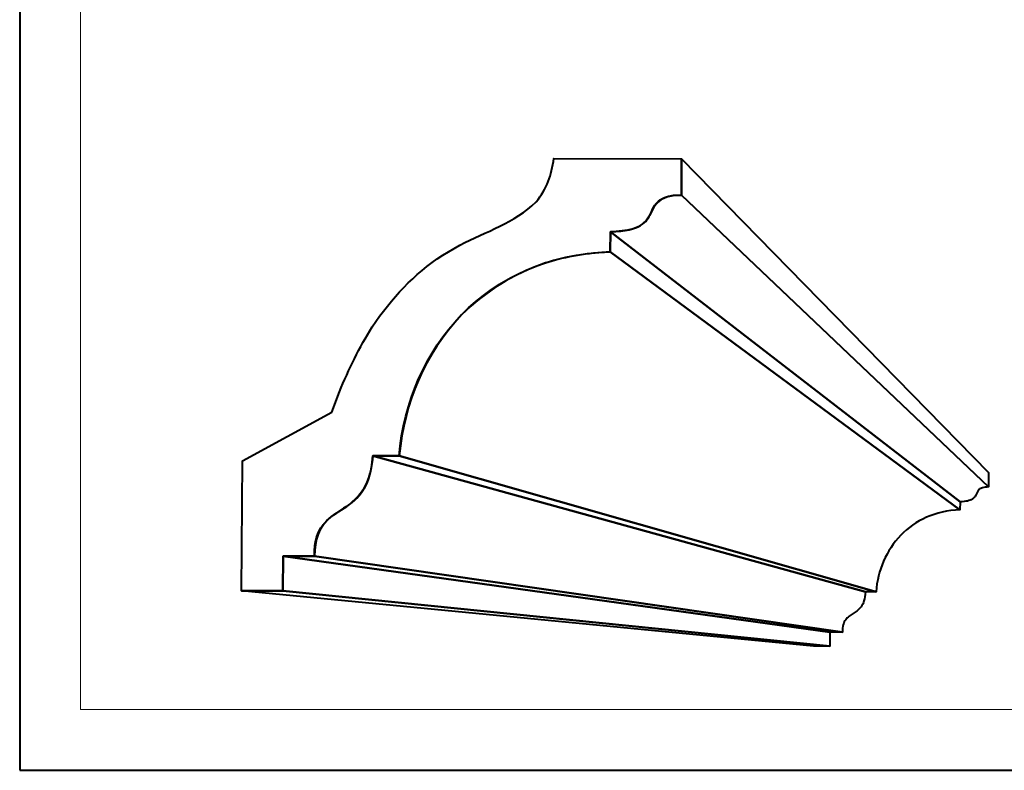
# Model space of a CAD drawing. Units: millimetres. Extents: x -148 to 148, y -105 to 105.
# Drawn here: x -148 to -35, y -105 to -19 of the extents above; entities that cross this region are included whole.
import ezdxf

# ---------------------------------------------------------------- set-up
doc = ezdxf.new("R2010")
doc.units = ezdxf.units.MM
doc.header["$MEASUREMENT"] = 0
doc.layers.add('Layer 1', color=7, linetype='Continuous')

msp = doc.modelspace()

# ---------------------------------------------------------------- linework, layer by layer
at = {"layer": 'Layer 1', "color": 7, "lineweight": 40}
msp.add_lwpolyline([(-148.5, -105), (148.5, -105), (148.5, 105), (-148.5, 105), (-148.5, -105)], close=True, dxfattribs=at)
at = {"layer": 'Layer 1', "color": 250, "lineweight": 15}
msp.add_open_spline([(141.5001, 85.0001), (141.5001, 85.0001), (141.5001, -98.0001), (141.5001, -98.0001), (141.5001, -98.0001), (141.5001, -98.0001), (-141.5001, -98.0001), (-141.5001, -98.0001), (-141.5001, -98.0001), (-141.5001, -98.0001), (-141.5001, 85.0001), (-141.5001, 85.0001), (-141.5001, 85.0001), (-141.5001, 85.0001), (141.5001, 85.0001), (141.5001, 85.0001)], degree=3, knots=[0, 0, 0, 0, 0.25, 0.25, 0.25, 0.25, 0.5, 0.5, 0.5, 0.5, 0.75, 0.75, 0.75, 0.75, 1, 1, 1, 1], dxfattribs=at)
at = {"layer": 'Layer 1', "color": 7, "lineweight": 40}
for points, knots in [([(-72.2796, -34.5942), (-72.2796, -34.5942), (-86.9749, -34.5365), (-86.9749, -34.5365), (-86.9749, -34.5365), (-87.2714, -36.5162), (-87.7556, -38.0036), (-89.0406, -39.5573), (-89.0406, -39.5573), (-91.4604, -41.9171), (-94.839, -42.993), (-97.8008, -44.515), (-97.8008, -44.515), (-97.8008, -44.515), (-99.7856, -45.6682), (-99.7856, -45.6682), (-99.7856, -45.6682), (-103.1649, -47.9296), (-105.6295, -50.5752), (-107.9152, -53.9319), (-107.9152, -53.9319), (-109.3854, -56.359), (-110.5814, -58.7999), (-111.6877, -61.4124), (-111.6877, -61.4124), (-111.6877, -61.4124), (-112.5612, -63.7444), (-112.5612, -63.7444), (-112.5612, -63.7444), (-112.5612, -63.7444), (-122.8224, -69.3601), (-122.8224, -69.3601), (-122.8224, -69.3601), (-122.8224, -69.3601), (-122.9638, -84.3361), (-122.9638, -84.3361), (-122.9638, -84.3361), (-122.9638, -84.3361), (-118.2042, -84.3366), (-118.2042, -84.3366), (-118.2042, -84.3366), (-118.2042, -84.3366), (-118.1675, -80.3284), (-118.1675, -80.3284), (-118.1675, -80.3284), (-118.1675, -80.3284), (-114.5642, -80.3294), (-114.5642, -80.3294), (-114.5642, -80.3294), (-114.5157, -78.4206), (-114.1304, -77.0015), (-112.5998, -75.7908), (-112.5998, -75.7908), (-111.0542, -74.6794), (-109.6339, -74.0093), (-108.6719, -72.2606), (-108.6719, -72.2606), (-108.1584, -71.1268), (-107.9502, -70.0246), (-107.8281, -68.7903), (-107.8281, -68.7903), (-107.8281, -68.7903), (-104.803, -68.7941), (-104.803, -68.7941), (-104.803, -68.7941), (-104.1479, -62.5572), (-101.8956, -57.1541), (-97.604, -52.5455), (-97.604, -52.5455), (-94.7606, -49.7654), (-91.6974, -47.8835), (-87.946, -46.5662), (-87.946, -46.5662), (-85.465, -45.8287), (-83.0797, -45.4446), (-80.4956, -45.3109), (-80.4956, -45.3109), (-80.4956, -45.3109), (-80.4641, -42.9797), (-80.4641, -42.9797), (-80.4641, -42.9797), (-78.6946, -42.9147), (-76.8236, -42.79), (-75.9257, -41.0578), (-75.9257, -41.0578), (-75.2749, -39.6778), (-74.8479, -39.0896), (-73.2323, -38.8291), (-73.2323, -38.8291), (-73.2323, -38.8291), (-72.3021, -38.7652), (-72.3021, -38.7652), (-72.3021, -38.7652), (-72.3021, -38.7652), (-72.2796, -34.5942), (-72.2796, -34.5942)], [0, 0, 0, 0, 0.04166667, 0.04166667, 0.04166667, 0.04166667, 0.08333333, 0.08333333, 0.08333333, 0.08333333, 0.125, 0.125, 0.125, 0.125, 0.16666667, 0.16666667, 0.16666667, 0.16666667, 0.20833333, 0.20833333, 0.20833333, 0.20833333, 0.25, 0.25, 0.25, 0.25, 0.29166667, 0.29166667, 0.29166667, 0.29166667, 0.33333333, 0.33333333, 0.33333333, 0.33333333, 0.375, 0.375, 0.375, 0.375, 0.41666667, 0.41666667, 0.41666667, 0.41666667, 0.45833333, 0.45833333, 0.45833333, 0.45833333, 0.5, 0.5, 0.5, 0.5, 0.54166667, 0.54166667, 0.54166667, 0.54166667, 0.58333333, 0.58333333, 0.58333333, 0.58333333, 0.625, 0.625, 0.625, 0.625, 0.66666667, 0.66666667, 0.66666667, 0.66666667, 0.70833333, 0.70833333, 0.70833333, 0.70833333, 0.75, 0.75, 0.75, 0.75, 0.79166667, 0.79166667, 0.79166667, 0.79166667, 0.83333333, 0.83333333, 0.83333333, 0.83333333, 0.875, 0.875, 0.875, 0.875, 0.91666667, 0.91666667, 0.91666667, 0.91666667, 0.95833333, 0.95833333, 0.95833333, 0.95833333, 1, 1, 1, 1]), ([(-72.3021, -38.7652), (-72.3021, -38.7652), (-36.9428, -72.3736), (-36.9428, -72.3736), (-36.9428, -72.3736), (-36.9428, -72.3736), (-36.9384, -70.6939), (-36.9384, -70.6939), (-36.9384, -70.6939), (-36.9384, -70.6939), (-72.2796, -34.5942), (-72.2796, -34.5942), (-72.2796, -34.5942), (-72.2796, -34.5942), (-72.3021, -38.7652), (-72.3021, -38.7652)], [0, 0, 0, 0, 0.25, 0.25, 0.25, 0.25, 0.5, 0.5, 0.5, 0.5, 0.75, 0.75, 0.75, 0.75, 1, 1, 1, 1]), ([(-80.4641, -42.9797), (-80.4641, -42.9797), (-40.2044, -74.0779), (-40.2044, -74.0779), (-40.2044, -74.0779), (-40.2044, -74.0779), (-39.9542, -74.0681), (-39.9542, -74.0681), (-39.9542, -74.0681), (-39.9542, -74.0681), (-39.7292, -74.0497), (-39.7292, -74.0497), (-39.7292, -74.0497), (-39.7292, -74.0497), (-39.528, -74.0235), (-39.528, -74.0235), (-39.528, -74.0235), (-39.528, -74.0235), (-39.3489, -73.9901), (-39.3489, -73.9901), (-39.3489, -73.9901), (-39.3489, -73.9901), (-39.1904, -73.9498), (-39.1904, -73.9498), (-39.1904, -73.9498), (-39.1904, -73.9498), (-39.0509, -73.9034), (-39.0509, -73.9034), (-39.0509, -73.9034), (-39.0509, -73.9034), (-38.9288, -73.8513), (-38.9288, -73.8513), (-38.9288, -73.8513), (-38.9288, -73.8513), (-38.8226, -73.7942), (-38.8226, -73.7942), (-38.8226, -73.7942), (-38.8226, -73.7942), (-38.7306, -73.7326), (-38.7306, -73.7326), (-38.7306, -73.7326), (-38.7306, -73.7326), (-38.6514, -73.667), (-38.6514, -73.667), (-38.6514, -73.667), (-38.6514, -73.667), (-38.5833, -73.5981), (-38.5833, -73.5981), (-38.5833, -73.5981), (-38.5833, -73.5981), (-38.5248, -73.5264), (-38.5248, -73.5264), (-38.5248, -73.5264), (-38.5248, -73.5264), (-38.4742, -73.4524), (-38.4742, -73.4524), (-38.4742, -73.4524), (-38.4742, -73.4524), (-38.4301, -73.3768), (-38.4301, -73.3768), (-38.4301, -73.3768), (-38.4301, -73.3768), (-38.3908, -73.3001), (-38.3908, -73.3001), (-38.3908, -73.3001), (-38.3908, -73.3001), (-38.3549, -73.2229), (-38.3549, -73.2229), (-38.3549, -73.2229), (-38.3549, -73.2229), (-38.3205, -73.1455), (-38.3205, -73.1455), (-38.3205, -73.1455), (-38.3205, -73.1455), (-38.2863, -73.0688), (-38.2863, -73.0688), (-38.2863, -73.0688), (-38.2863, -73.0688), (-38.2507, -72.9933), (-38.2507, -72.9933), (-38.2507, -72.9933), (-38.2507, -72.9933), (-38.2121, -72.9196), (-38.2121, -72.9196), (-38.2121, -72.9196), (-38.2121, -72.9196), (-38.1689, -72.848), (-38.1689, -72.848), (-38.1689, -72.848), (-38.1689, -72.848), (-38.1196, -72.7793), (-38.1196, -72.7793), (-38.1196, -72.7793), (-38.1196, -72.7793), (-38.0626, -72.7141), (-38.0626, -72.7141), (-38.0626, -72.7141), (-38.0626, -72.7141), (-37.9962, -72.6528), (-37.9962, -72.6528), (-37.9962, -72.6528), (-37.9962, -72.6528), (-37.919, -72.5961), (-37.919, -72.5961), (-37.919, -72.5961), (-37.919, -72.5961), (-37.8294, -72.5445), (-37.8294, -72.5445), (-37.8294, -72.5445), (-37.8294, -72.5445), (-37.7257, -72.4985), (-37.7257, -72.4985), (-37.7257, -72.4985), (-37.7257, -72.4985), (-37.6066, -72.4588), (-37.6066, -72.4588), (-37.6066, -72.4588), (-37.6066, -72.4588), (-37.4702, -72.4258), (-37.4702, -72.4258), (-37.4702, -72.4258), (-37.4702, -72.4258), (-37.3152, -72.4003), (-37.3152, -72.4003), (-37.3152, -72.4003), (-37.3152, -72.4003), (-37.1399, -72.3826), (-37.1399, -72.3826), (-37.1399, -72.3826), (-37.1399, -72.3826), (-36.9428, -72.3736), (-36.9428, -72.3736), (-36.9428, -72.3736), (-36.9428, -72.3736), (-72.3021, -38.7652), (-72.3021, -38.7652), (-72.3021, -38.7652), (-72.3021, -38.7652), (-72.7944, -38.7865), (-72.7944, -38.7865), (-72.7944, -38.7865), (-72.7944, -38.7865), (-73.2323, -38.8291), (-73.2323, -38.8291), (-73.2323, -38.8291), (-73.2323, -38.8291), (-73.6198, -38.8916), (-73.6198, -38.8916), (-73.6198, -38.8916), (-73.6198, -38.8916), (-73.9606, -38.9725), (-73.9606, -38.9725), (-73.9606, -38.9725), (-73.9606, -38.9725), (-74.2584, -39.0704), (-74.2584, -39.0704), (-74.2584, -39.0704), (-74.2584, -39.0704), (-74.5177, -39.184), (-74.5177, -39.184), (-74.5177, -39.184), (-74.5177, -39.184), (-74.7419, -39.3116), (-74.7419, -39.3116), (-74.7419, -39.3116), (-74.7419, -39.3116), (-74.9354, -39.4523), (-74.9354, -39.4523), (-74.9354, -39.4523), (-74.9354, -39.4523), (-75.1014, -39.6039), (-75.1014, -39.6039), (-75.1014, -39.6039), (-75.1014, -39.6039), (-75.2444, -39.7657), (-75.2444, -39.7657), (-75.2444, -39.7657), (-75.2444, -39.7657), (-75.3681, -39.9359), (-75.3681, -39.9359), (-75.3681, -39.9359), (-75.3681, -39.9359), (-75.4765, -40.1134), (-75.4765, -40.1134), (-75.4765, -40.1134), (-75.4765, -40.1134), (-75.5735, -40.2964), (-75.5735, -40.2964), (-75.5735, -40.2964), (-75.5735, -40.2964), (-75.6631, -40.4839), (-75.6631, -40.4839), (-75.6631, -40.4839), (-75.6631, -40.4839), (-75.749, -40.6743), (-75.749, -40.6743), (-75.749, -40.6743), (-75.749, -40.6743), (-75.8353, -40.8661), (-75.8353, -40.8661), (-75.8353, -40.8661), (-75.8353, -40.8661), (-75.9257, -41.0578), (-75.9257, -41.0578), (-75.9257, -41.0578), (-75.9257, -41.0578), (-76.0244, -41.2482), (-76.0244, -41.2482), (-76.0244, -41.2482), (-76.0244, -41.2482), (-76.1352, -41.4357), (-76.1352, -41.4357), (-76.1352, -41.4357), (-76.1352, -41.4357), (-76.2622, -41.6194), (-76.2622, -41.6194), (-76.2622, -41.6194), (-76.2622, -41.6194), (-76.4088, -41.7971), (-76.4088, -41.7971), (-76.4088, -41.7971), (-76.4088, -41.7971), (-76.5797, -41.9681), (-76.5797, -41.9681), (-76.5797, -41.9681), (-76.5797, -41.9681), (-76.7781, -42.1304), (-76.7781, -42.1304), (-76.7781, -42.1304), (-76.7781, -42.1304), (-77.0085, -42.2831), (-77.0085, -42.2831), (-77.0085, -42.2831), (-77.0085, -42.2831), (-77.2743, -42.4244), (-77.2743, -42.4244), (-77.2743, -42.4244), (-77.2743, -42.4244), (-77.5798, -42.553), (-77.5798, -42.553), (-77.5798, -42.553), (-77.5798, -42.553), (-77.9286, -42.6675), (-77.9286, -42.6675), (-77.9286, -42.6675), (-77.9286, -42.6675), (-78.3253, -42.7666), (-78.3253, -42.7666), (-78.3253, -42.7666), (-78.3253, -42.7666), (-78.773, -42.8487), (-78.773, -42.8487), (-78.773, -42.8487), (-78.773, -42.8487), (-79.2761, -42.9126), (-79.2761, -42.9126), (-79.2761, -42.9126), (-79.2761, -42.9126), (-79.8385, -42.9567), (-79.8385, -42.9567), (-79.8385, -42.9567), (-79.8385, -42.9567), (-80.4641, -42.9797), (-80.4641, -42.9797)], [0, 0, 0, 0, 0.01515152, 0.01515152, 0.01515152, 0.01515152, 0.03030303, 0.03030303, 0.03030303, 0.03030303, 0.04545455, 0.04545455, 0.04545455, 0.04545455, 0.06060606, 0.06060606, 0.06060606, 0.06060606, 0.07575758, 0.07575758, 0.07575758, 0.07575758, 0.09090909, 0.09090909, 0.09090909, 0.09090909, 0.10606061, 0.10606061, 0.10606061, 0.10606061, 0.12121212, 0.12121212, 0.12121212, 0.12121212, 0.13636364, 0.13636364, 0.13636364, 0.13636364, 0.15151515, 0.15151515, 0.15151515, 0.15151515, 0.16666667, 0.16666667, 0.16666667, 0.16666667, 0.18181818, 0.18181818, 0.18181818, 0.18181818, 0.1969697, 0.1969697, 0.1969697, 0.1969697, 0.21212121, 0.21212121, 0.21212121, 0.21212121, 0.22727273, 0.22727273, 0.22727273, 0.22727273, 0.24242424, 0.24242424, 0.24242424, 0.24242424, 0.25757576, 0.25757576, 0.25757576, 0.25757576, 0.27272727, 0.27272727, 0.27272727, 0.27272727, 0.28787879, 0.28787879, 0.28787879, 0.28787879, 0.3030303, 0.3030303, 0.3030303, 0.3030303, 0.31818182, 0.31818182, 0.31818182, 0.31818182, 0.33333333, 0.33333333, 0.33333333, 0.33333333, 0.34848485, 0.34848485, 0.34848485, 0.34848485, 0.36363636, 0.36363636, 0.36363636, 0.36363636, 0.37878788, 0.37878788, 0.37878788, 0.37878788, 0.39393939, 0.39393939, 0.39393939, 0.39393939, 0.40909091, 0.40909091, 0.40909091, 0.40909091, 0.42424242, 0.42424242, 0.42424242, 0.42424242, 0.43939394, 0.43939394, 0.43939394, 0.43939394, 0.45454545, 0.45454545, 0.45454545, 0.45454545, 0.46969697, 0.46969697, 0.46969697, 0.46969697, 0.48484848, 0.48484848, 0.48484848, 0.48484848, 0.5, 0.5, 0.5, 0.5, 0.51515152, 0.51515152, 0.51515152, 0.51515152, 0.53030303, 0.53030303, 0.53030303, 0.53030303, 0.54545455, 0.54545455, 0.54545455, 0.54545455, 0.56060606, 0.56060606, 0.56060606, 0.56060606, 0.57575758, 0.57575758, 0.57575758, 0.57575758, 0.59090909, 0.59090909, 0.59090909, 0.59090909, 0.60606061, 0.60606061, 0.60606061, 0.60606061, 0.62121212, 0.62121212, 0.62121212, 0.62121212, 0.63636364, 0.63636364, 0.63636364, 0.63636364, 0.65151515, 0.65151515, 0.65151515, 0.65151515, 0.66666667, 0.66666667, 0.66666667, 0.66666667, 0.68181818, 0.68181818, 0.68181818, 0.68181818, 0.6969697, 0.6969697, 0.6969697, 0.6969697, 0.71212121, 0.71212121, 0.71212121, 0.71212121, 0.72727273, 0.72727273, 0.72727273, 0.72727273, 0.74242424, 0.74242424, 0.74242424, 0.74242424, 0.75757576, 0.75757576, 0.75757576, 0.75757576, 0.77272727, 0.77272727, 0.77272727, 0.77272727, 0.78787879, 0.78787879, 0.78787879, 0.78787879, 0.8030303, 0.8030303, 0.8030303, 0.8030303, 0.81818182, 0.81818182, 0.81818182, 0.81818182, 0.83333333, 0.83333333, 0.83333333, 0.83333333, 0.84848485, 0.84848485, 0.84848485, 0.84848485, 0.86363636, 0.86363636, 0.86363636, 0.86363636, 0.87878788, 0.87878788, 0.87878788, 0.87878788, 0.89393939, 0.89393939, 0.89393939, 0.89393939, 0.90909091, 0.90909091, 0.90909091, 0.90909091, 0.92424242, 0.92424242, 0.92424242, 0.92424242, 0.93939394, 0.93939394, 0.93939394, 0.93939394, 0.95454545, 0.95454545, 0.95454545, 0.95454545, 0.96969697, 0.96969697, 0.96969697, 0.96969697, 0.98484848, 0.98484848, 0.98484848, 0.98484848, 1, 1, 1, 1]), ([(-80.4956, -45.3109), (-80.4956, -45.3109), (-40.2141, -75.0156), (-40.2141, -75.0156), (-40.2141, -75.0156), (-40.2141, -75.0156), (-40.2044, -74.0779), (-40.2044, -74.0779), (-40.2044, -74.0779), (-40.2044, -74.0779), (-80.4641, -42.9797), (-80.4641, -42.9797), (-80.4641, -42.9797), (-80.4641, -42.9797), (-80.4956, -45.3109), (-80.4956, -45.3109)], [0, 0, 0, 0, 0.25, 0.25, 0.25, 0.25, 0.5, 0.5, 0.5, 0.5, 0.75, 0.75, 0.75, 0.75, 1, 1, 1, 1]), ([(-104.803, -68.7941), (-104.803, -68.7941), (-49.8851, -84.4618), (-49.8851, -84.4618), (-49.8851, -84.4618), (-49.8851, -84.4618), (-49.8385, -83.9969), (-49.8385, -83.9969), (-49.8385, -83.9969), (-49.8385, -83.9969), (-49.7736, -83.5367), (-49.7736, -83.5367), (-49.7736, -83.5367), (-49.7736, -83.5367), (-49.6905, -83.0819), (-49.6905, -83.0819), (-49.6905, -83.0819), (-49.6905, -83.0819), (-49.5895, -82.6331), (-49.5895, -82.6331), (-49.5895, -82.6331), (-49.5895, -82.6331), (-49.4705, -82.1907), (-49.4705, -82.1907), (-49.4705, -82.1907), (-49.4705, -82.1907), (-49.3339, -81.7556), (-49.3339, -81.7556), (-49.3339, -81.7556), (-49.3339, -81.7556), (-49.1798, -81.3283), (-49.1798, -81.3283), (-49.1798, -81.3283), (-49.1798, -81.3283), (-49.0086, -80.9095), (-49.0086, -80.9095), (-49.0086, -80.9095), (-49.0086, -80.9095), (-48.8202, -80.4997), (-48.8202, -80.4997), (-48.8202, -80.4997), (-48.8202, -80.4997), (-48.6151, -80.0996), (-48.6151, -80.0996), (-48.6151, -80.0996), (-48.6151, -80.0996), (-48.3932, -79.7099), (-48.3932, -79.7099), (-48.3932, -79.7099), (-48.3932, -79.7099), (-48.1548, -79.3311), (-48.1548, -79.3311), (-48.1548, -79.3311), (-48.1548, -79.3311), (-47.9001, -78.9638), (-47.9001, -78.9638), (-47.9001, -78.9638), (-47.9001, -78.9638), (-47.6293, -78.6089), (-47.6293, -78.6089), (-47.6293, -78.6089), (-47.6293, -78.6089), (-47.3425, -78.2666), (-47.3425, -78.2666), (-47.3425, -78.2666), (-47.3425, -78.2666), (-47.0401, -77.938), (-47.0401, -77.938), (-47.0401, -77.938), (-47.0401, -77.938), (-46.7221, -77.6232), (-46.7221, -77.6232), (-46.7221, -77.6232), (-46.7221, -77.6232), (-46.3887, -77.3232), (-46.3887, -77.3232), (-46.3887, -77.3232), (-46.3887, -77.3232), (-46.0401, -77.0386), (-46.0401, -77.0386), (-46.0401, -77.0386), (-46.0401, -77.0386), (-45.6766, -76.7699), (-45.6766, -76.7699), (-45.6766, -76.7699), (-45.6766, -76.7699), (-45.2981, -76.5177), (-45.2981, -76.5177), (-45.2981, -76.5177), (-45.2981, -76.5177), (-44.9052, -76.2828), (-44.9052, -76.2828), (-44.9052, -76.2828), (-44.9052, -76.2828), (-44.4979, -76.0656), (-44.4979, -76.0656), (-44.4979, -76.0656), (-44.4979, -76.0656), (-44.0764, -75.8669), (-44.0764, -75.8669), (-44.0764, -75.8669), (-44.0764, -75.8669), (-43.6407, -75.6872), (-43.6407, -75.6872), (-43.6407, -75.6872), (-43.6407, -75.6872), (-43.1913, -75.5273), (-43.1913, -75.5273), (-43.1913, -75.5273), (-43.1913, -75.5273), (-42.7281, -75.3875), (-42.7281, -75.3875), (-42.7281, -75.3875), (-42.7281, -75.3875), (-42.2515, -75.2688), (-42.2515, -75.2688), (-42.2515, -75.2688), (-42.2515, -75.2688), (-41.7616, -75.1717), (-41.7616, -75.1717), (-41.7616, -75.1717), (-41.7616, -75.1717), (-41.2586, -75.0966), (-41.2586, -75.0966), (-41.2586, -75.0966), (-41.2586, -75.0966), (-40.7426, -75.0444), (-40.7426, -75.0444), (-40.7426, -75.0444), (-40.7426, -75.0444), (-40.2141, -75.0156), (-40.2141, -75.0156), (-40.2141, -75.0156), (-40.2141, -75.0156), (-80.4956, -45.3109), (-80.4956, -45.3109), (-80.4956, -45.3109), (-80.4956, -45.3109), (-81.8175, -45.3793), (-81.8175, -45.3793), (-81.8175, -45.3793), (-81.8175, -45.3793), (-83.1081, -45.5063), (-83.1081, -45.5063), (-83.1081, -45.5063), (-83.1081, -45.5063), (-84.3666, -45.6899), (-84.3666, -45.6899), (-84.3666, -45.6899), (-84.3666, -45.6899), (-85.5929, -45.9289), (-85.5929, -45.9289), (-85.5929, -45.9289), (-85.5929, -45.9289), (-86.7861, -46.2214), (-86.7861, -46.2214), (-86.7861, -46.2214), (-86.7861, -46.2214), (-87.946, -46.5662), (-87.946, -46.5662), (-87.946, -46.5662), (-87.946, -46.5662), (-89.072, -46.9616), (-89.072, -46.9616), (-89.072, -46.9616), (-89.072, -46.9616), (-90.1638, -47.4063), (-90.1638, -47.4063), (-90.1638, -47.4063), (-90.1638, -47.4063), (-91.2207, -47.8982), (-91.2207, -47.8982), (-91.2207, -47.8982), (-91.2207, -47.8982), (-92.2422, -48.4364), (-92.2422, -48.4364), (-92.2422, -48.4364), (-92.2422, -48.4364), (-93.228, -49.0189), (-93.228, -49.0189), (-93.228, -49.0189), (-93.228, -49.0189), (-94.1777, -49.6446), (-94.1777, -49.6446), (-94.1777, -49.6446), (-94.1777, -49.6446), (-95.0906, -50.3115), (-95.0906, -50.3115), (-95.0906, -50.3115), (-95.0906, -50.3115), (-95.9663, -51.0183), (-95.9663, -51.0183), (-95.9663, -51.0183), (-95.9663, -51.0183), (-96.8042, -51.7635), (-96.8042, -51.7635), (-96.8042, -51.7635), (-96.8042, -51.7635), (-97.604, -52.5455), (-97.604, -52.5455), (-97.604, -52.5455), (-97.604, -52.5455), (-98.3649, -53.3626), (-98.3649, -53.3626), (-98.3649, -53.3626), (-98.3649, -53.3626), (-99.0866, -54.2134), (-99.0866, -54.2134), (-99.0866, -54.2134), (-99.0866, -54.2134), (-99.7688, -55.0964), (-99.7688, -55.0964), (-99.7688, -55.0964), (-99.7688, -55.0964), (-100.4109, -56.0101), (-100.4109, -56.0101), (-100.4109, -56.0101), (-100.4109, -56.0101), (-101.012, -56.9526), (-101.012, -56.9526), (-101.012, -56.9526), (-101.012, -56.9526), (-101.5723, -57.9228), (-101.5723, -57.9228), (-101.5723, -57.9228), (-101.5723, -57.9228), (-102.0907, -58.9188), (-102.0907, -58.9188), (-102.0907, -58.9188), (-102.0907, -58.9188), (-102.5674, -59.9394), (-102.5674, -59.9394), (-102.5674, -59.9394), (-102.5674, -59.9394), (-103.001, -60.9827), (-103.001, -60.9827), (-103.001, -60.9827), (-103.001, -60.9827), (-103.3916, -62.0472), (-103.3916, -62.0472), (-103.3916, -62.0472), (-103.3916, -62.0472), (-103.7387, -63.1314), (-103.7387, -63.1314), (-103.7387, -63.1314), (-103.7387, -63.1314), (-104.0418, -64.2339), (-104.0418, -64.2339), (-104.0418, -64.2339), (-104.0418, -64.2339), (-104.3001, -65.3529), (-104.3001, -65.3529), (-104.3001, -65.3529), (-104.3001, -65.3529), (-104.5135, -66.4869), (-104.5135, -66.4869), (-104.5135, -66.4869), (-104.5135, -66.4869), (-104.6812, -67.6345), (-104.6812, -67.6345), (-104.6812, -67.6345), (-104.6812, -67.6345), (-104.803, -68.7941), (-104.803, -68.7941)], [0, 0, 0, 0, 0.01515152, 0.01515152, 0.01515152, 0.01515152, 0.03030303, 0.03030303, 0.03030303, 0.03030303, 0.04545455, 0.04545455, 0.04545455, 0.04545455, 0.06060606, 0.06060606, 0.06060606, 0.06060606, 0.07575758, 0.07575758, 0.07575758, 0.07575758, 0.09090909, 0.09090909, 0.09090909, 0.09090909, 0.10606061, 0.10606061, 0.10606061, 0.10606061, 0.12121212, 0.12121212, 0.12121212, 0.12121212, 0.13636364, 0.13636364, 0.13636364, 0.13636364, 0.15151515, 0.15151515, 0.15151515, 0.15151515, 0.16666667, 0.16666667, 0.16666667, 0.16666667, 0.18181818, 0.18181818, 0.18181818, 0.18181818, 0.1969697, 0.1969697, 0.1969697, 0.1969697, 0.21212121, 0.21212121, 0.21212121, 0.21212121, 0.22727273, 0.22727273, 0.22727273, 0.22727273, 0.24242424, 0.24242424, 0.24242424, 0.24242424, 0.25757576, 0.25757576, 0.25757576, 0.25757576, 0.27272727, 0.27272727, 0.27272727, 0.27272727, 0.28787879, 0.28787879, 0.28787879, 0.28787879, 0.3030303, 0.3030303, 0.3030303, 0.3030303, 0.31818182, 0.31818182, 0.31818182, 0.31818182, 0.33333333, 0.33333333, 0.33333333, 0.33333333, 0.34848485, 0.34848485, 0.34848485, 0.34848485, 0.36363636, 0.36363636, 0.36363636, 0.36363636, 0.37878788, 0.37878788, 0.37878788, 0.37878788, 0.39393939, 0.39393939, 0.39393939, 0.39393939, 0.40909091, 0.40909091, 0.40909091, 0.40909091, 0.42424242, 0.42424242, 0.42424242, 0.42424242, 0.43939394, 0.43939394, 0.43939394, 0.43939394, 0.45454545, 0.45454545, 0.45454545, 0.45454545, 0.46969697, 0.46969697, 0.46969697, 0.46969697, 0.48484848, 0.48484848, 0.48484848, 0.48484848, 0.5, 0.5, 0.5, 0.5, 0.51515152, 0.51515152, 0.51515152, 0.51515152, 0.53030303, 0.53030303, 0.53030303, 0.53030303, 0.54545455, 0.54545455, 0.54545455, 0.54545455, 0.56060606, 0.56060606, 0.56060606, 0.56060606, 0.57575758, 0.57575758, 0.57575758, 0.57575758, 0.59090909, 0.59090909, 0.59090909, 0.59090909, 0.60606061, 0.60606061, 0.60606061, 0.60606061, 0.62121212, 0.62121212, 0.62121212, 0.62121212, 0.63636364, 0.63636364, 0.63636364, 0.63636364, 0.65151515, 0.65151515, 0.65151515, 0.65151515, 0.66666667, 0.66666667, 0.66666667, 0.66666667, 0.68181818, 0.68181818, 0.68181818, 0.68181818, 0.6969697, 0.6969697, 0.6969697, 0.6969697, 0.71212121, 0.71212121, 0.71212121, 0.71212121, 0.72727273, 0.72727273, 0.72727273, 0.72727273, 0.74242424, 0.74242424, 0.74242424, 0.74242424, 0.75757576, 0.75757576, 0.75757576, 0.75757576, 0.77272727, 0.77272727, 0.77272727, 0.77272727, 0.78787879, 0.78787879, 0.78787879, 0.78787879, 0.8030303, 0.8030303, 0.8030303, 0.8030303, 0.81818182, 0.81818182, 0.81818182, 0.81818182, 0.83333333, 0.83333333, 0.83333333, 0.83333333, 0.84848485, 0.84848485, 0.84848485, 0.84848485, 0.86363636, 0.86363636, 0.86363636, 0.86363636, 0.87878788, 0.87878788, 0.87878788, 0.87878788, 0.89393939, 0.89393939, 0.89393939, 0.89393939, 0.90909091, 0.90909091, 0.90909091, 0.90909091, 0.92424242, 0.92424242, 0.92424242, 0.92424242, 0.93939394, 0.93939394, 0.93939394, 0.93939394, 0.95454545, 0.95454545, 0.95454545, 0.95454545, 0.96969697, 0.96969697, 0.96969697, 0.96969697, 0.98484848, 0.98484848, 0.98484848, 0.98484848, 1, 1, 1, 1]), ([(-114.5642, -80.3294), (-114.5642, -80.3294), (-53.7526, -89.0858), (-53.7526, -89.0858), (-53.7526, -89.0858), (-53.7526, -89.0858), (-53.7475, -88.8401), (-53.7475, -88.8401), (-53.7475, -88.8401), (-53.7475, -88.8401), (-53.7288, -88.6169), (-53.7288, -88.6169), (-53.7288, -88.6169), (-53.7288, -88.6169), (-53.6972, -88.4145), (-53.6972, -88.4145), (-53.6972, -88.4145), (-53.6972, -88.4145), (-53.6539, -88.2314), (-53.6539, -88.2314), (-53.6539, -88.2314), (-53.6539, -88.2314), (-53.5992, -88.0659), (-53.5992, -88.0659), (-53.5992, -88.0659), (-53.5992, -88.0659), (-53.5344, -87.9165), (-53.5344, -87.9165), (-53.5344, -87.9165), (-53.5344, -87.9165), (-53.4602, -87.7815), (-53.4602, -87.7815), (-53.4602, -87.7815), (-53.4602, -87.7815), (-53.3776, -87.6595), (-53.3776, -87.6595), (-53.3776, -87.6595), (-53.3776, -87.6595), (-53.2872, -87.5487), (-53.2872, -87.5487), (-53.2872, -87.5487), (-53.2872, -87.5487), (-53.1901, -87.4475), (-53.1901, -87.4475), (-53.1901, -87.4475), (-53.1901, -87.4475), (-53.087, -87.3546), (-53.087, -87.3546), (-53.087, -87.3546), (-53.087, -87.3546), (-52.979, -87.2682), (-52.979, -87.2682), (-52.979, -87.2682), (-52.979, -87.2682), (-52.8667, -87.1867), (-52.8667, -87.1867), (-52.8667, -87.1867), (-52.8667, -87.1867), (-52.7512, -87.1086), (-52.7512, -87.1086), (-52.7512, -87.1086), (-52.7512, -87.1086), (-52.6332, -87.0321), (-52.6332, -87.0321), (-52.6332, -87.0321), (-52.6332, -87.0321), (-52.5136, -86.9559), (-52.5136, -86.9559), (-52.5136, -86.9559), (-52.5136, -86.9559), (-52.3932, -86.8782), (-52.3932, -86.8782), (-52.3932, -86.8782), (-52.3932, -86.8782), (-52.2731, -86.7975), (-52.2731, -86.7975), (-52.2731, -86.7975), (-52.2731, -86.7975), (-52.1539, -86.7122), (-52.1539, -86.7122), (-52.1539, -86.7122), (-52.1539, -86.7122), (-52.0367, -86.6207), (-52.0367, -86.6207), (-52.0367, -86.6207), (-52.0367, -86.6207), (-51.9221, -86.5214), (-51.9221, -86.5214), (-51.9221, -86.5214), (-51.9221, -86.5214), (-51.8112, -86.4128), (-51.8112, -86.4128), (-51.8112, -86.4128), (-51.8112, -86.4128), (-51.7048, -86.2932), (-51.7048, -86.2932), (-51.7048, -86.2932), (-51.7048, -86.2932), (-51.6037, -86.1611), (-51.6037, -86.1611), (-51.6037, -86.1611), (-51.6037, -86.1611), (-51.5088, -86.0147), (-51.5088, -86.0147), (-51.5088, -86.0147), (-51.5088, -86.0147), (-51.4209, -85.8528), (-51.4209, -85.8528), (-51.4209, -85.8528), (-51.4209, -85.8528), (-51.341, -85.6734), (-51.341, -85.6734), (-51.341, -85.6734), (-51.341, -85.6734), (-51.2699, -85.4752), (-51.2699, -85.4752), (-51.2699, -85.4752), (-51.2699, -85.4752), (-51.2085, -85.2565), (-51.2085, -85.2565), (-51.2085, -85.2565), (-51.2085, -85.2565), (-51.1576, -85.0158), (-51.1576, -85.0158), (-51.1576, -85.0158), (-51.1576, -85.0158), (-51.1181, -84.7514), (-51.1181, -84.7514), (-51.1181, -84.7514), (-51.1181, -84.7514), (-51.0908, -84.4618), (-51.0908, -84.4618), (-51.0908, -84.4618), (-51.0908, -84.4618), (-107.8281, -68.7903), (-107.8281, -68.7903), (-107.8281, -68.7903), (-107.8281, -68.7903), (-107.8996, -69.5128), (-107.8996, -69.5128), (-107.8996, -69.5128), (-107.8996, -69.5128), (-108.0017, -70.1726), (-108.0017, -70.1726), (-108.0017, -70.1726), (-108.0017, -70.1726), (-108.1321, -70.7732), (-108.1321, -70.7732), (-108.1321, -70.7732), (-108.1321, -70.7732), (-108.2888, -71.3189), (-108.2888, -71.3189), (-108.2888, -71.3189), (-108.2888, -71.3189), (-108.4693, -71.8133), (-108.4693, -71.8133), (-108.4693, -71.8133), (-108.4693, -71.8133), (-108.6719, -72.2606), (-108.6719, -72.2606), (-108.6719, -72.2606), (-108.6719, -72.2606), (-108.8942, -72.6647), (-108.8942, -72.6647), (-108.8942, -72.6647), (-108.8942, -72.6647), (-109.1343, -73.0298), (-109.1343, -73.0298), (-109.1343, -73.0298), (-109.1343, -73.0298), (-109.3894, -73.3593), (-109.3894, -73.3593), (-109.3894, -73.3593), (-109.3894, -73.3593), (-109.658, -73.6575), (-109.658, -73.6575), (-109.658, -73.6575), (-109.658, -73.6575), (-109.9376, -73.9284), (-109.9376, -73.9284), (-109.9376, -73.9284), (-109.9376, -73.9284), (-110.2263, -74.1762), (-110.2263, -74.1762), (-110.2263, -74.1762), (-110.2263, -74.1762), (-110.5217, -74.4043), (-110.5217, -74.4043), (-110.5217, -74.4043), (-110.5217, -74.4043), (-110.8219, -74.617), (-110.8219, -74.617), (-110.8219, -74.617), (-110.8219, -74.617), (-111.1245, -74.8182), (-111.1245, -74.8182), (-111.1245, -74.8182), (-111.1245, -74.8182), (-111.4275, -75.0119), (-111.4275, -75.0119), (-111.4275, -75.0119), (-111.4275, -75.0119), (-111.7286, -75.202), (-111.7286, -75.202), (-111.7286, -75.202), (-111.7286, -75.202), (-112.0258, -75.3925), (-112.0258, -75.3925), (-112.0258, -75.3925), (-112.0258, -75.3925), (-112.3168, -75.5873), (-112.3168, -75.5873), (-112.3168, -75.5873), (-112.3168, -75.5873), (-112.5998, -75.7908), (-112.5998, -75.7908), (-112.5998, -75.7908), (-112.5998, -75.7908), (-112.8721, -76.0062), (-112.8721, -76.0062), (-112.8721, -76.0062), (-112.8721, -76.0062), (-113.1319, -76.2382), (-113.1319, -76.2382), (-113.1319, -76.2382), (-113.1319, -76.2382), (-113.3769, -76.4904), (-113.3769, -76.4904), (-113.3769, -76.4904), (-113.3769, -76.4904), (-113.6053, -76.7671), (-113.6053, -76.7671), (-113.6053, -76.7671), (-113.6053, -76.7671), (-113.8143, -77.0717), (-113.8143, -77.0717), (-113.8143, -77.0717), (-113.8143, -77.0717), (-114.0024, -77.4086), (-114.0024, -77.4086), (-114.0024, -77.4086), (-114.0024, -77.4086), (-114.1669, -77.7817), (-114.1669, -77.7817), (-114.1669, -77.7817), (-114.1669, -77.7817), (-114.3061, -78.195), (-114.3061, -78.195), (-114.3061, -78.195), (-114.3061, -78.195), (-114.4173, -78.6523), (-114.4173, -78.6523), (-114.4173, -78.6523), (-114.4173, -78.6523), (-114.4989, -79.1579), (-114.4989, -79.1579), (-114.4989, -79.1579), (-114.4989, -79.1579), (-114.5486, -79.7155), (-114.5486, -79.7155), (-114.5486, -79.7155), (-114.5486, -79.7155), (-114.5642, -80.3294), (-114.5642, -80.3294)], [0, 0, 0, 0, 0.01515152, 0.01515152, 0.01515152, 0.01515152, 0.03030303, 0.03030303, 0.03030303, 0.03030303, 0.04545455, 0.04545455, 0.04545455, 0.04545455, 0.06060606, 0.06060606, 0.06060606, 0.06060606, 0.07575758, 0.07575758, 0.07575758, 0.07575758, 0.09090909, 0.09090909, 0.09090909, 0.09090909, 0.10606061, 0.10606061, 0.10606061, 0.10606061, 0.12121212, 0.12121212, 0.12121212, 0.12121212, 0.13636364, 0.13636364, 0.13636364, 0.13636364, 0.15151515, 0.15151515, 0.15151515, 0.15151515, 0.16666667, 0.16666667, 0.16666667, 0.16666667, 0.18181818, 0.18181818, 0.18181818, 0.18181818, 0.1969697, 0.1969697, 0.1969697, 0.1969697, 0.21212121, 0.21212121, 0.21212121, 0.21212121, 0.22727273, 0.22727273, 0.22727273, 0.22727273, 0.24242424, 0.24242424, 0.24242424, 0.24242424, 0.25757576, 0.25757576, 0.25757576, 0.25757576, 0.27272727, 0.27272727, 0.27272727, 0.27272727, 0.28787879, 0.28787879, 0.28787879, 0.28787879, 0.3030303, 0.3030303, 0.3030303, 0.3030303, 0.31818182, 0.31818182, 0.31818182, 0.31818182, 0.33333333, 0.33333333, 0.33333333, 0.33333333, 0.34848485, 0.34848485, 0.34848485, 0.34848485, 0.36363636, 0.36363636, 0.36363636, 0.36363636, 0.37878788, 0.37878788, 0.37878788, 0.37878788, 0.39393939, 0.39393939, 0.39393939, 0.39393939, 0.40909091, 0.40909091, 0.40909091, 0.40909091, 0.42424242, 0.42424242, 0.42424242, 0.42424242, 0.43939394, 0.43939394, 0.43939394, 0.43939394, 0.45454545, 0.45454545, 0.45454545, 0.45454545, 0.46969697, 0.46969697, 0.46969697, 0.46969697, 0.48484848, 0.48484848, 0.48484848, 0.48484848, 0.5, 0.5, 0.5, 0.5, 0.51515152, 0.51515152, 0.51515152, 0.51515152, 0.53030303, 0.53030303, 0.53030303, 0.53030303, 0.54545455, 0.54545455, 0.54545455, 0.54545455, 0.56060606, 0.56060606, 0.56060606, 0.56060606, 0.57575758, 0.57575758, 0.57575758, 0.57575758, 0.59090909, 0.59090909, 0.59090909, 0.59090909, 0.60606061, 0.60606061, 0.60606061, 0.60606061, 0.62121212, 0.62121212, 0.62121212, 0.62121212, 0.63636364, 0.63636364, 0.63636364, 0.63636364, 0.65151515, 0.65151515, 0.65151515, 0.65151515, 0.66666667, 0.66666667, 0.66666667, 0.66666667, 0.68181818, 0.68181818, 0.68181818, 0.68181818, 0.6969697, 0.6969697, 0.6969697, 0.6969697, 0.71212121, 0.71212121, 0.71212121, 0.71212121, 0.72727273, 0.72727273, 0.72727273, 0.72727273, 0.74242424, 0.74242424, 0.74242424, 0.74242424, 0.75757576, 0.75757576, 0.75757576, 0.75757576, 0.77272727, 0.77272727, 0.77272727, 0.77272727, 0.78787879, 0.78787879, 0.78787879, 0.78787879, 0.8030303, 0.8030303, 0.8030303, 0.8030303, 0.81818182, 0.81818182, 0.81818182, 0.81818182, 0.83333333, 0.83333333, 0.83333333, 0.83333333, 0.84848485, 0.84848485, 0.84848485, 0.84848485, 0.86363636, 0.86363636, 0.86363636, 0.86363636, 0.87878788, 0.87878788, 0.87878788, 0.87878788, 0.89393939, 0.89393939, 0.89393939, 0.89393939, 0.90909091, 0.90909091, 0.90909091, 0.90909091, 0.92424242, 0.92424242, 0.92424242, 0.92424242, 0.93939394, 0.93939394, 0.93939394, 0.93939394, 0.95454545, 0.95454545, 0.95454545, 0.95454545, 0.96969697, 0.96969697, 0.96969697, 0.96969697, 0.98484848, 0.98484848, 0.98484848, 0.98484848, 1, 1, 1, 1]), ([(-107.8281, -68.7903), (-107.8281, -68.7903), (-51.0908, -84.4618), (-51.0908, -84.4618), (-51.0908, -84.4618), (-51.0908, -84.4618), (-49.8851, -84.4618), (-49.8851, -84.4618), (-49.8851, -84.4618), (-49.8851, -84.4618), (-104.803, -68.7941), (-104.803, -68.7941), (-104.803, -68.7941), (-104.803, -68.7941), (-107.8281, -68.7903), (-107.8281, -68.7903)], [0, 0, 0, 0, 0.25, 0.25, 0.25, 0.25, 0.5, 0.5, 0.5, 0.5, 0.75, 0.75, 0.75, 0.75, 1, 1, 1, 1]), ([(-118.2042, -84.3366), (-118.2042, -84.3366), (-55.1934, -90.69), (-55.1934, -90.69), (-55.1934, -90.69), (-55.1934, -90.69), (-55.1867, -89.0864), (-55.1867, -89.0864), (-55.1867, -89.0864), (-55.1867, -89.0864), (-118.1675, -80.3284), (-118.1675, -80.3284), (-118.1675, -80.3284), (-118.1675, -80.3284), (-118.2042, -84.3366), (-118.2042, -84.3366)], [0, 0, 0, 0, 0.25, 0.25, 0.25, 0.25, 0.5, 0.5, 0.5, 0.5, 0.75, 0.75, 0.75, 0.75, 1, 1, 1, 1]), ([(-118.1675, -80.3284), (-118.1675, -80.3284), (-55.1867, -89.0864), (-55.1867, -89.0864), (-55.1867, -89.0864), (-55.1867, -89.0864), (-53.7526, -89.0858), (-53.7526, -89.0858), (-53.7526, -89.0858), (-53.7526, -89.0858), (-114.5642, -80.3294), (-114.5642, -80.3294), (-114.5642, -80.3294), (-114.5642, -80.3294), (-118.1675, -80.3284), (-118.1675, -80.3284)], [0, 0, 0, 0, 0.25, 0.25, 0.25, 0.25, 0.5, 0.5, 0.5, 0.5, 0.75, 0.75, 0.75, 0.75, 1, 1, 1, 1]), ([(-122.9638, -84.3361), (-122.9638, -84.3361), (-57.0865, -90.6908), (-57.0865, -90.6908), (-57.0865, -90.6908), (-57.0865, -90.6908), (-55.1934, -90.69), (-55.1934, -90.69), (-55.1934, -90.69), (-55.1934, -90.69), (-118.2042, -84.3366), (-118.2042, -84.3366), (-118.2042, -84.3366), (-118.2042, -84.3366), (-122.9638, -84.3361), (-122.9638, -84.3361)], [0, 0, 0, 0, 0.25, 0.25, 0.25, 0.25, 0.5, 0.5, 0.5, 0.5, 0.75, 0.75, 0.75, 0.75, 1, 1, 1, 1])]:
    msp.add_open_spline(points, degree=3, knots=knots, dxfattribs=at)

doc.saveas('drawing.dxf')
